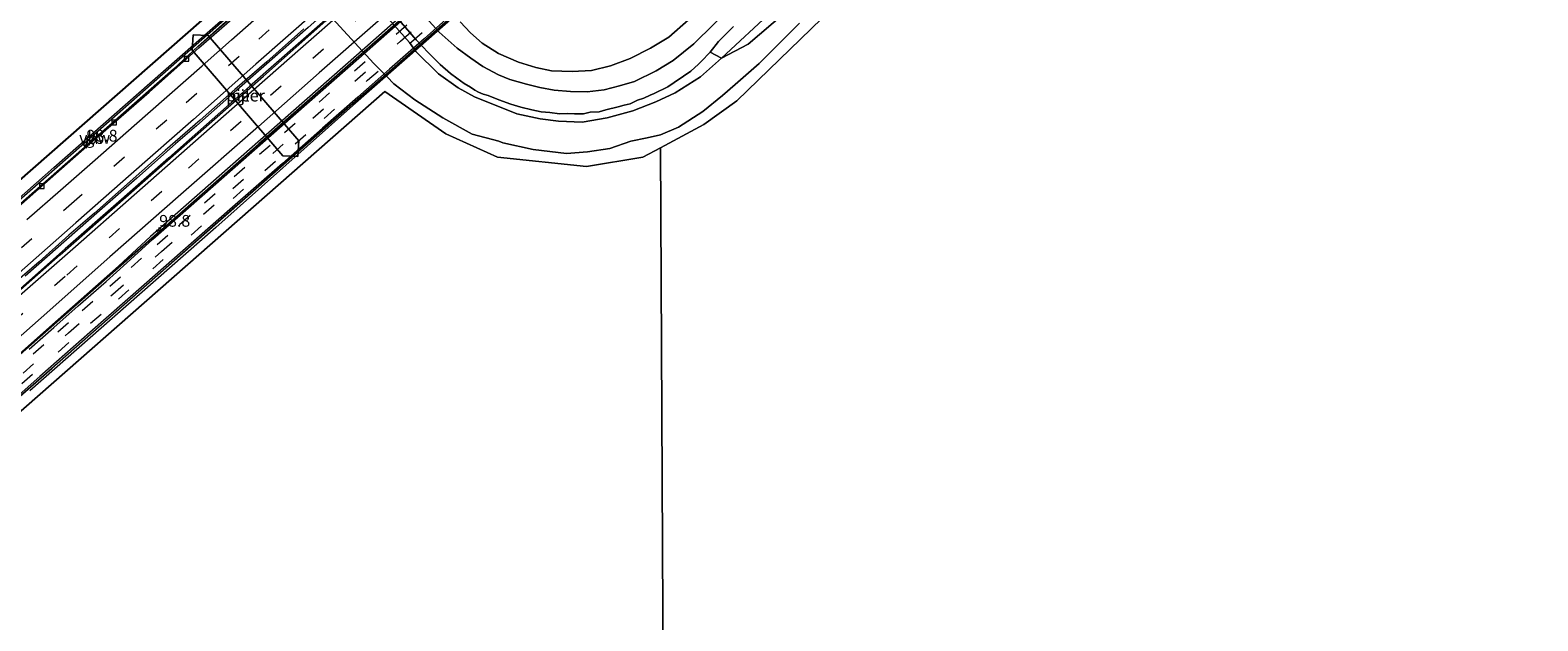
# Model space of a CAD drawing. Units: metres. Extents: x 168102 to 180001, y 512498 to 518753.
# Drawn here: x 172697 to 173019, y 514017 to 514143 of the extents above; entities that cross this region are included whole.
import ezdxf
from ezdxf.enums import TextEntityAlignment as Align

# ---------------------------------------------------------------- set-up
doc = ezdxf.new("R2010")
doc.units = ezdxf.units.M
doc.linetypes.add('VW-3-9_STREEP', pattern=[12, 3, -9])
doc.layers.get('0').update_dxf_attribs({"lineweight": 25})
for name, color, linetype, lineweight in [('B-ME-AM-KILOMETR-S-B2', 7, 'Continuous', 18), ('B-ME-BV-GELEIDECONSTRUCTIE-ANTIVERBLINDINGSSCHERM-L-B2', 213, 'BV-ANTIVERBLINDINGSSCHERM', 18), ('B-ME-BV-GELEIDECONSTRUCTIE-BARRIER-L-B2', 213, 'BV-STEPBARRIER', 18), ('B-ME-GW-KRUINLIJN-L-B1', 93, 'Continuous', 18), ('B-ME-GW-TEENLIJN-L-B1', 93, 'Continuous', 18), ('B-ME-IE-GRASLAND-GV-B6', 93, 'Continuous', 18), ('B-ME-IE-HULPGEOMETRIE-L-B1', 53, 'Continuous', 18), ('B-ME-KG-KADASTRAAL-OPNAMEDTMGRENS-L-B1', 10, 'Continuous', 25), ('B-ME-KW-BRUG-GV-B7', 173, 'Continuous', 18), ('B-ME-KW-LEUNING-L-B2', 8, 'Continuous', 18), ('B-ME-KW-PIJLER-GV-B6', 173, 'Continuous', 18), ('B-ME-OB-BEKLEDING-GV-B6', 253, 'Continuous', 18), ('B-ME-OB-WATERLIJN-L-B1', 133, 'OB-WATERLIJN', 18), ('B-ME-OG-WATER-GV-B6', 153, 'Continuous', 18), ('B-ME-VH-VERH_SOORT-BITUMEN-GV-B6', 8, 'IE-TERREINAFSCHEIDING-NATUURLIJK-HOUTWAL', 18), ('B-ME-VH-VERH_SOORT-BITUMEN-GV-B7', 8, 'IE-TERREINAFSCHEIDING-NATUURLIJK-HOUTWAL', 18), ('B-ME-VV-KOLK-S-B2', 8, 'Continuous', 18), ('B-ME-VW-MARKERING-39STREEP-015-L-B2', 255, 'VW-3-9_STREEP', 18), ('B-ME-VW-MARKERING-STREEP-015-L-B2', 7, 'Continuous', 18)]:
    doc.layers.add(name, color=color, linetype=linetype, lineweight=lineweight)
doc.styles.add('NLCS-ISO', font='NLCS-ISO.TTF')
doc.linetypes.add('BV-ANTIVERBLINDINGSSCHERM', pattern='A,2,-1,[22,NLCS.SHX,S=1,R=0,X=0,Y=0],-1', length=4)
doc.linetypes.add('BV-STEPBARRIER', pattern='A,1,-1,[16,NLCS.SHX,S=1,R=0,X=-1,Y=0],1', length=3)
doc.linetypes.add('IE-TERREINAFSCHEIDING-NATUURLIJK-HOUTWAL', pattern='A,7,-1.5,[67,NLCS.SHX,S=0.75,R=45,X=0,Y=0],-1.5,7,-1.5,[70,NLCS.SHX,S=0.75,R=0,X=0,Y=0],-1.5', length=20)
doc.linetypes.add('OB-WATERLIJN', pattern='A,10,[32,NLCS.SHX,S=2,R=0,X=0,Y=0],-12', length=22)

# ---------------------------------------------------------------- blocks, each defined once
blk = doc.blocks.new('d20fz_FeatureWriter_4_7_FMEBLOCK3')
at = {"layer": 'B-ME-OG-WATER-GV-B6'}
blk.add_polyline3d([(-2963.6275, -649.801, -0.4), (-3205.5045, -353.306, -0.4), (-3133.0185, -295.607, -0.4), (-3382.5905, 19.414, -0.4), (-3459.0815, -43.31, -0.4), (-3690.5025, 239.974, -0.4), (-3837.6965, 420.144, -0.4), (-3772.7475, 476.805, -0.4), (-3676.7905, 561.641, -0.4), (-3592.5175, 636.147, -0.4), (-3511.3035, 708, -0.4), (-3389.3035, 815, -0.4), (-3376.3035, 806, -0.4), (-3365.3035, 801, -0.4), (-3346.3035, 799, -0.4), (-3334.3035, 801, -0.4), (-3330.5325, 803.011, -0.4), (-3328.9745, 491.911, -0.4), (-2941.3365, 484.233, -0.4)], dxfattribs=at)
blk = doc.blocks.new('hecto')
for p, q in [((0, 0.625), (-0.625, 0)), ((0, -0.625), (0, 0.625)), ((-0.625, 0), (0.625, 0)), ((0.625, 0), (0, -0.625))]:
    blk.add_line(p, q)
blk = doc.blocks.new('kolk')
blk.add_lwpolyline([(-0.5, -0.5), (0.5, -0.5), (0.5, 0.5), (-0.5, 0.5)], close=True)
blk = doc.blocks.new('d20fz_FeatureWriter_4_7_FMEBLOCK8')
at = {"layer": 'B-ME-OG-WATER-GV-B6'}
blk.add_polyline3d([(-2963.6275, -649.801, -0.4), (-3205.5045, -353.306, -0.4), (-3133.0185, -295.607, -0.4), (-3382.5905, 19.414, -0.4), (-3459.0815, -43.31, -0.4), (-3690.5025, 239.974, -0.4), (-3837.6965, 420.144, -0.4), (-3772.7475, 476.805, -0.4), (-3676.7905, 561.641, -0.4), (-3592.5175, 636.147, -0.4), (-3511.3035, 708, -0.4), (-3389.3035, 815, -0.4), (-3376.3035, 806, -0.4), (-3365.3035, 801, -0.4), (-3346.3035, 799, -0.4), (-3334.3035, 801, -0.4), (-3330.5325, 803.011, -0.4), (-3328.9745, 491.911, -0.4), (-2941.3365, 484.233, -0.4)], dxfattribs=at)

msp = doc.modelspace()

# ---------------------------------------------------------------- linework, layer by layer
at = {"layer": 'B-ME-BV-GELEIDECONSTRUCTIE-ANTIVERBLINDINGSSCHERM-L-B2'}
for points in [[(172789.9518, 514189.6723, 12.9236), (172784.9321, 514185.2356, 12.9766), (172778.6832, 514179.759, 13.2333), (172769.2548, 514171.4448, 13.5165), (172761.3028, 514164.4111, 13.5961), (172750.2118, 514154.6865, 13.959), (172739.6767, 514145.4001, 14.1625), (172733.1208, 514139.6248, 14.3895), (172727.911, 514134.7301, 14.8011), (172699.5117, 514109.7797, 15.4371), (172677.9901, 514090.8474, 15.7746), (172654.2502, 514070.0347, 16.164), (172632.2682, 514050.5683, 16.5693)], [(172799.3561, 514165.5454, 13.3492), (172770.2295, 514139.984, 14.0897), (172746.1407, 514118.8329, 14.6243), (172725.5807, 514100.7207, 15.0703), (172706.6599, 514084.0697, 15.4922), (172677.6379, 514058.5781, 15.9388), (172651.1118, 514035.2398, 16.3176), (172627.2843, 514014.0114, 17.0079), (172588.7217, 513980.0561, 17.284), (172558.7431, 513953.6922, 17.5495), (172530.6836, 513929.0209, 17.6451), (172500.6359, 513902.5486, 17.6451), (172479.5183, 513884.1604, 17.5591), (172461.7509, 513868.0449, 17.5591), (172450.2601, 513858.1798, 17.4022), (172446.6253, 513854.9523, 17.2181), (172432.891, 513842.7039, 17.1491), (172415.3796, 513827.3299, 17.0264), (172393.3267, 513807.9644, 16.6812), (172374.3292, 513791.2542, 16.4971)]]:
    msp.add_polyline3d(points, dxfattribs=at)
at = {"layer": 'B-ME-BV-GELEIDECONSTRUCTIE-BARRIER-L-B2'}
for points in [[(172632.3015, 514050.531, 16.1097), (172654.2833, 514069.9972, 15.8543), (172678.0231, 514090.8098, 15.3056), (172699.5447, 514109.7422, 14.9946), (172727.9441, 514134.6926, 14.3586), (172733.133, 514139.5663, 13.8957), (172739.711, 514145.3611, 13.72), (172750.2461, 514154.6475, 13.4368), (172761.3371, 514164.3721, 13.1182), (172769.2892, 514171.4058, 13.0828), (172778.7176, 514179.7199, 12.7288), (172783.2775, 514183.7163, 12.5996), (172790.0493, 514189.5859, 12.332)], [(172792.4279, 514173.4571, 12.9012), (172785.1823, 514167.1118, 13.1334), (172774.0287, 514157.3003, 13.2614), (172759.6634, 514144.7123, 13.6781), (172744.1564, 514131.0724, 14.1012), (172733.1179, 514121.3093, 14.3313), (172726.9324, 514115.8802, 14.5005), (172716.2962, 514106.5182, 14.7498), (172704.825, 514096.4343, 14.9581), (172690.7502, 514084.031, 15.1993)], [(172791.5852, 514174.4196, 12.7476), (172785.1445, 514168.6903, 13.0589), (172778.2578, 514162.6792, 13.1692), (172770.4532, 514155.8209, 13.354), (172763.3423, 514149.5795, 13.4991), (172756.6022, 514143.6277, 13.7037), (172747.7392, 514135.8575, 13.819), (172739.7042, 514128.7802, 13.9975), (172732.8031, 514122.7107, 14.2455), (172728.3804, 514118.8232, 14.4464), (172720.114, 514111.5441, 14.5295), (172712.1833, 514104.5642, 14.7242), (172696.2928, 514090.6035, 14.997)], [(172799.3892, 514165.5079, 12.7215), (172770.2774, 514139.9696, 13.4083), (172746.1758, 514118.7972, 13.9236), (172725.6225, 514100.6932, 14.498), (172706.7002, 514084.0402, 14.8308), (172677.681, 514058.5527, 15.2538), (172651.1502, 514035.2077, 15.6821), (172627.3173, 514013.9739, 16.2999), (172588.7547, 513980.0186, 16.6556), (172558.7762, 513953.6547, 16.8946), (172530.7167, 513928.9834, 17.1318), (172500.6685, 513902.5107, 17.1052), (172479.5512, 513884.1227, 16.9479), (172461.7948, 513868.021, 16.9479), (172450.2936, 513858.1427, 16.7827), (172446.6578, 513854.9143, 16.5508), (172432.9241, 513842.6665, 16.4741), (172415.4126, 513827.2923, 16.3668), (172393.3597, 513807.9268, 16.1213), (172374.3622, 513791.2167, 16.0139)], [(172691.7981, 514062.1303, 15.1605), (172702.0026, 514071.0375, 15.0593), (172725.6968, 514091.9434, 14.6515), (172740.4974, 514104.9605, 14.1083), (172742.5377, 514106.7549, 14.069), (172756.6619, 514119.1795, 13.6791), (172773.3323, 514133.7779, 13.1893), (172786.9489, 514145.7719, 12.9848), (172797.2752, 514154.8633, 12.6849), (172810.5519, 514166.5675, 12.3096)]]:
    msp.add_polyline3d(points, dxfattribs=at)
at = {"layer": 'B-ME-GW-KRUINLIJN-L-B1'}
msp.add_polyline3d([(172860.386, 514161.4, 1.614), (172838.845, 514140.14, 1.467), (172834.47, 514136.576, 1.465), (172830.858, 514134.385, 1.464), (172826.225, 514132.147, 1.529), (172823.044, 514131.215, 1.547), (172819.712, 514130.357, 1.547), (172816.092, 514129.918, 1.547), (172812.582, 514129.973, 1.555), (172809.077, 514130.257, 1.563), (172806.05, 514130.83, 1.572), (172803.199, 514131.547, 1.584), (172799.605, 514132.546, 1.588), (172797.19, 514133.578, 1.604), (172793.898, 514135.364, 1.604), (172791.319, 514137.115, 1.596), (172788.377, 514139.215, 1.6), (172784.595, 514142.646, 1.599), (172762.575, 514166.855, 1.419)], dxfattribs=at)
at = {"layer": 'B-ME-GW-TEENLIJN-L-B1'}
for points in [[(172756.205, 514165.394, 0.056), (172778.207, 514140.417, 0.192), (172779.621, 514138.544, 0.113), (172784.429, 514133.789, 0.065), (172788.634, 514130.775, 0.065), (172792.118, 514128.853, 0.073), (172801.103, 514125.231, 0.09), (172806.111, 514124.203, 0.094), (172809.981, 514123.647, 0.09), (172815.038, 514123.461, 0.111), (172820.398, 514124.406, 0.158), (172825.858, 514125.911, 0.145), (172830.73, 514127.821, 0.128), (172834.905, 514129.722, 0.124), (172840.265, 514133.162, 0.053), (172844.739, 514137.094, 0.205), (172855.648, 514147.174, 0.122)], [(172837.724, 514145.28, 1.729), (172833.508, 514141.594, 1.719), (172829.629, 514139.219, 1.706), (172825.303, 514137.039, 1.771), (172821.111, 514135.469, 1.719), (172817.023, 514134.466, 1.715), (172812.908, 514134.271, 1.739), (172808.489, 514134.438, 1.753), (172805.177, 514135.122, 1.769), (172801.455, 514136.234, 1.773), (172797.227, 514138.126, 1.769), (172793.72, 514140.32, 1.702), (172791.263, 514142.526, 1.766), (172789.0171, 514144.8718, 1.738)]]:
    msp.add_polyline3d(points, dxfattribs=at)
at = {"layer": 'B-ME-IE-GRASLAND-GV-B6'}
for points in [[(172855.648, 514147.174, 0.122), (172844.739, 514137.094, 0.205), (172842.344, 514138.374, 0.548), (172844.155, 514140.655, 0.5948), (172847.309, 514143.86, 0.675)], [(172858.19, 514146.685, 0.163), (172850.463, 514140.068, 0.137), (172844.739, 514137.094, 0.205), (172855.648, 514147.174, 0.122)], [(172837.724, 514145.28, 1.729), (172833.508, 514141.594, 1.719), (172829.629, 514139.219, 1.706), (172825.303, 514137.039, 1.771), (172821.111, 514135.469, 1.719), (172817.023, 514134.466, 1.715), (172812.908, 514134.271, 1.739), (172808.489, 514134.438, 1.753), (172805.177, 514135.122, 1.769), (172801.455, 514136.234, 1.773), (172797.227, 514138.126, 1.769), (172793.72, 514140.32, 1.702), (172791.263, 514142.526, 1.766), (172789.0171, 514144.8718, 1.738)]]:
    msp.add_polyline3d(points, dxfattribs=at)
at = {"layer": 'B-ME-IE-HULPGEOMETRIE-L-B1'}
for points in [[(172990.54, 514271.629, 0.611), (172975.1615, 514254.9799, -0.4), (172963.1477, 514242.353, -0.4), (172938.9517, 514216.9224, -0.4), (172934.5688, 514212.3158, -0.4), (172931.4172, 514209.0034, -0.4), (172926.5311, 514203.868, -0.4), (172905.8264, 514182.9436, -0.4), (172870.677, 514150.029, -0.4), (172848, 514128, -0.4), (172841, 514123, -0.4), (172831.771, 514118.011, -0.4)], [(172324.607, 513735.144, -0.4), (172389.556, 513791.805, -0.4), (172485.513, 513876.641, -0.4), (172569.786, 513951.147, -0.4), (172651, 514023, -0.4), (172773, 514130, -0.4), (172786, 514121, -0.4), (172797, 514116, -0.4), (172816, 514114, -0.4), (172828, 514116, -0.4), (172831.771, 514118.011, -0.4)], [(173220.967, 513799.233, -0.4), (172833.329, 513806.911, -0.4), (172831.771, 514118.011, -0.4)]]:
    msp.add_polyline3d(points, dxfattribs=at)
at = {"layer": 'B-ME-KG-KADASTRAAL-OPNAMEDTMGRENS-L-B1'}
msp.add_polyline3d([(172911.544, 514352.33, -0.4), (172897.596, 514340.554, -0.4), (172842.701, 514297.433, -0.4), (172811.29, 514272.058, -0.4), (172782.13, 514248.721, -0.4), (172759.68, 514231.714, -0.4), (172750.744, 514222.378, -0.4), (172743.806, 514212.365, -0.4), (172740.338, 514202.352, -0.4), (172738.796, 514189.643, -0.4), (172740.338, 514176.165, -0.4), (172746.504, 514161.915, -0.4), (172748.415, 514157.922, -0.4), (172647.437, 514069.346, -0.4), (172544.192, 513979.483, -0.4), (172477.238, 513920.443, -0.4), (172390.762, 513844.882, -0.4), (172267.914, 513738.58, -0.4)], dxfattribs=at)
at = {"layer": 'B-ME-KW-BRUG-GV-B7'}
for points in [[(172810.8181, 514166.2404, 11.4772), (172766.1543, 514126.9929, 12.892), (172736.9528, 514101.0357, 13.564), (172717.7546, 514084.1597, 14.008), (172697.3074, 514066.2143, 14.464)], [(172680.7351, 514094.7124, 14.216), (172702.3951, 514113.7694, 13.58), (172725.795, 514134.3498, 13.256), (172753.6236, 514158.8555, 12.548)]]:
    msp.add_polyline3d(points, dxfattribs=at)
at = {"layer": 'B-ME-KW-LEUNING-L-B2'}
for points in [[(172682.0906, 514095.5355, 14.3317), (172714.7558, 514124.2119, 13.5505), (172738.1567, 514144.7599, 12.9851), (172768.1232, 514171.2346, 12.2485), (172789.4484, 514190.02, 11.738)], [(172691.831, 514062.0927, 14.2401), (172702.0356, 514070.9999, 14.0929), (172725.7299, 514091.9059, 13.6409), (172742.5708, 514106.7174, 13.2642), (172756.6949, 514119.1419, 12.9198), (172773.3653, 514133.7403, 12.5274), (172786.982, 514145.7344, 12.2515), (172797.3083, 514154.8258, 12.0035), (172810.5596, 514166.5076, 11.5474)]]:
    msp.add_polyline3d(points, dxfattribs=at)
at = {"layer": 'B-ME-KW-PIJLER-GV-B6'}
msp.add_polyline3d([(172735.351, 514141.968, -0.4), (172754.681, 514119.459, -0.4), (172754.467, 514116.159, -0.4), (172751.213, 514116.291, -0.4), (172731.883, 514138.799, -0.4), (172732.096, 514142.1, -0.4), (172735.351, 514141.968, -0.4)], dxfattribs=at)
at = {"layer": 'B-ME-OB-BEKLEDING-GV-B6'}
for points in [[(172842.344, 514138.374, 0.548), (172844.739, 514137.094, 0.205), (172840.265, 514133.162, 0.053), (172834.905, 514129.722, 0.124), (172830.73, 514127.821, 0.128), (172825.858, 514125.911, 0.145), (172820.398, 514124.406, 0.158), (172815.038, 514123.461, 0.111), (172809.981, 514123.647, 0.09), (172806.111, 514124.203, 0.094), (172801.103, 514125.231, 0.09), (172792.118, 514128.853, 0.073), (172788.634, 514130.775, 0.065), (172784.429, 514133.789, 0.065), (172779.621, 514138.544, 0.113), (172778.207, 514140.417, 0.192), (172756.205, 514165.394, 0.056)], [(172756.205, 514165.394, 0.056), (172778.207, 514140.417, 0.192), (172779.621, 514138.544, 0.113), (172784.429, 514133.789, 0.065), (172788.634, 514130.775, 0.065), (172792.118, 514128.853, 0.073), (172801.103, 514125.231, 0.09), (172806.111, 514124.203, 0.094), (172809.981, 514123.647, 0.09), (172815.038, 514123.461, 0.111), (172820.398, 514124.406, 0.158), (172825.858, 514125.911, 0.145), (172830.73, 514127.821, 0.128), (172834.905, 514129.722, 0.124), (172840.265, 514133.162, 0.053), (172844.739, 514137.094, 0.205), (172850.463, 514140.068, 0.137), (172858.19, 514146.685, 0.163)], [(172762.575, 514166.855, 1.419), (172784.595, 514142.646, 1.599), (172788.377, 514139.215, 1.6), (172791.319, 514137.115, 1.596), (172793.898, 514135.364, 1.604), (172797.19, 514133.578, 1.604), (172799.605, 514132.546, 1.588), (172803.199, 514131.547, 1.584), (172806.05, 514130.83, 1.572), (172809.077, 514130.257, 1.563), (172812.582, 514129.973, 1.555), (172816.092, 514129.918, 1.547), (172819.712, 514130.357, 1.547), (172823.044, 514131.215, 1.547), (172826.225, 514132.147, 1.529), (172830.858, 514134.385, 1.464), (172834.47, 514136.576, 1.465), (172838.845, 514140.14, 1.467), (172860.386, 514161.4, 1.614)], [(172842.344, 514138.374, 0.548), (172840.41, 514136.377, 0.561), (172839.888, 514135.8, 0.4482), (172838.214, 514134.335, 0.4775), (172836.632, 514133.287, 0.4766), (172834.689, 514131.953, 0.4518), (172833.307, 514131.03, 0.4582), (172830.409, 514129.555, 0.4595), (172829.577, 514129.195, 0.517), (172828.214, 514128.56, 0.4922), (172826.852, 514128.128, 0.4805), (172825.263, 514127.392, 0.5038), (172824.019, 514127.065, 0.4629), (172822.717, 514126.706, 0.4876), (172820.126, 514126.069, 0.475), (172818.681, 514125.68, 0.5143), (172816.746, 514125.568, 0.463), (172815.311, 514125.231, 0.4457), (172813.431, 514125.242, 0.4438), (172811.926, 514125.326, 0.4236), (172810.192, 514125.22, 0.4023), (172808.126, 514125.52, 0.454), (172806.278, 514125.68, 0.4055), (172804.307, 514126.065, 0.39), (172801.955, 514126.699, 0.4504), (172799.866, 514127.313, 0.4299), (172797.287, 514128.242, 0.4256), (172794.979, 514129.12, 0.3772), (172793.964, 514129.402, 0.3711), (172792.944, 514129.891, 0.3312), (172792.187, 514130.287, 0.3445), (172791.265, 514130.961, 0.3764), (172789.924, 514131.697, 0.364), (172788.357, 514132.814, 0.368), (172786.961, 514133.873, 0.3423), (172784.811, 514135.772, 0.3714), (172782.274, 514138.251, 0.3686), (172780.937, 514139.702, 0.3751), (172779.696, 514141.048, 0.3609), (172759.593, 514164.23, 0.4835)], [(172759.593, 514164.23, 0.4835), (172779.696, 514141.048, 0.3609), (172780.937, 514139.702, 0.3751), (172782.274, 514138.251, 0.3686), (172784.811, 514135.772, 0.3714), (172786.961, 514133.873, 0.3423), (172788.357, 514132.814, 0.368), (172789.924, 514131.697, 0.364), (172791.265, 514130.961, 0.3764), (172792.187, 514130.287, 0.3445), (172792.944, 514129.891, 0.3312), (172793.964, 514129.402, 0.3711), (172794.979, 514129.12, 0.3772), (172797.287, 514128.242, 0.4256), (172799.866, 514127.313, 0.4299), (172801.955, 514126.699, 0.4504), (172804.307, 514126.065, 0.39), (172806.278, 514125.68, 0.4055), (172808.126, 514125.52, 0.454), (172810.192, 514125.22, 0.4023), (172811.926, 514125.326, 0.4236), (172813.431, 514125.242, 0.4438), (172815.311, 514125.231, 0.4457), (172816.746, 514125.568, 0.463), (172818.681, 514125.68, 0.5143), (172820.126, 514126.069, 0.475), (172822.717, 514126.706, 0.4876), (172824.019, 514127.065, 0.4629), (172825.263, 514127.392, 0.5038), (172826.852, 514128.128, 0.4805), (172828.214, 514128.56, 0.4922), (172829.577, 514129.195, 0.517), (172830.409, 514129.555, 0.4595), (172833.307, 514131.03, 0.4582), (172834.689, 514131.953, 0.4518), (172836.632, 514133.287, 0.4766), (172838.214, 514134.335, 0.4775), (172839.888, 514135.8, 0.4482), (172840.41, 514136.377, 0.561), (172842.344, 514138.374, 0.548)], [(172861.401, 514144.567, -0.4), (172852.805, 514135.976, -0.4), (172847.702, 514131.529, -0.4), (172844.956, 514129.13, -0.4), (172840.803, 514125.721, -0.4), (172835.5821, 514122.4275, -0.4), (172831.7841, 514120.754, -0.4), (172828.922, 514120.108, -0.4), (172825.422, 514119.387, -0.4), (172820.95, 514117.818, -0.4), (172816.1573, 514117.1073, -0.4), (172811.742, 514116.788, -0.4), (172804.616, 514117.608, -0.4), (172798.113, 514119.0423, -0.4), (172797.295, 514119.411, -0.4), (172791.587, 514120.891, -0.4), (172785.321, 514124.372, -0.4), (172779.366, 514128.24, -0.4), (172774.931, 514131.63, -0.4), (172773.466, 514133.128, -0.4), (172770.65, 514136.007, -0.4), (172751.3956, 514156.9951, -0.4)], [(172847.309, 514143.86, 0.675), (172844.155, 514140.655, 0.5948), (172842.344, 514138.374, 0.548)]]:
    msp.add_polyline3d(points, dxfattribs=at)
at = {"layer": 'B-ME-OB-WATERLIJN-L-B1'}
for points in [[(172861.401, 514144.567, -0.4), (172852.805, 514135.976, -0.4), (172847.702, 514131.529, -0.4), (172844.956, 514129.13, -0.4), (172840.803, 514125.721, -0.4), (172835.5821, 514122.4275, -0.4), (172831.7841, 514120.754, -0.4), (172828.922, 514120.108, -0.4), (172825.422, 514119.387, -0.4), (172820.95, 514117.818, -0.4), (172816.1573, 514117.1073, -0.4), (172811.742, 514116.788, -0.4), (172804.616, 514117.608, -0.4), (172798.113, 514119.0423, -0.4), (172797.295, 514119.411, -0.4), (172791.587, 514120.891, -0.4), (172785.321, 514124.372, -0.4), (172779.366, 514128.24, -0.4), (172774.931, 514131.63, -0.4), (172773.466, 514133.128, -0.4), (172770.65, 514136.007, -0.4), (172751.3956, 514156.9951, -0.4)], [(172735.351, 514141.968, -0.4), (172754.681, 514119.459, -0.4), (172754.467, 514116.159, -0.4), (172751.213, 514116.291, -0.4), (172731.883, 514138.799, -0.4), (172732.096, 514142.1, -0.4), (172735.351, 514141.968, -0.4)]]:
    msp.add_polyline3d(points, dxfattribs=at)
at = {"layer": 'B-ME-OG-WATER-GV-B6'}
for points in [[(173220.967, 513799.233, -0.4), (172833.329, 513806.911, -0.4), (172831.771, 514118.011, -0.4), (172841, 514123, -0.4), (172848, 514128, -0.4), (172870.677, 514150.029, -0.4), (172905.8264, 514182.9436, -0.4), (172907.903, 514180.9264, -0.4), (172910.1295, 514179.809, -0.4), (172911.121, 514179.5975, -0.4), (172914.5124, 514180.4731, -0.4), (172918.2792, 514183.565, -0.4), (172921.0033, 514186.0215, -0.4), (172924.2677, 514188.4762, -0.4), (172927.5756, 514190.7646, -0.4), (172928.9761, 514192.7715, -0.4), (172929.2604, 514194.8137, -0.4), (172928.2286, 514197.9934, -0.4), (172927.0146, 514201.3986, -0.4), (172926.5311, 514203.868, -0.4)], [(172647.437, 514069.346, -0.4), (172748.415, 514157.922, -0.4)], [(172751.3956, 514156.9951, -0.4), (172770.65, 514136.007, -0.4), (172773.466, 514133.128, -0.4), (172774.931, 514131.63, -0.4), (172779.366, 514128.24, -0.4), (172785.321, 514124.372, -0.4), (172791.587, 514120.891, -0.4), (172797.295, 514119.411, -0.4), (172798.113, 514119.0423, -0.4), (172804.616, 514117.608, -0.4), (172811.742, 514116.788, -0.4), (172816.1573, 514117.1073, -0.4), (172820.95, 514117.818, -0.4), (172825.422, 514119.387, -0.4), (172828.922, 514120.108, -0.4), (172831.7841, 514120.754, -0.4), (172835.5821, 514122.4275, -0.4), (172840.803, 514125.721, -0.4), (172844.956, 514129.13, -0.4), (172847.702, 514131.529, -0.4), (172852.805, 514135.976, -0.4), (172861.401, 514144.567, -0.4)], [(172870.677, 514150.029, -0.4), (172848, 514128, -0.4), (172841, 514123, -0.4), (172831.771, 514118.011, -0.4), (172828, 514116, -0.4), (172816, 514114, -0.4), (172797, 514116, -0.4), (172786, 514121, -0.4), (172773, 514130, -0.4), (172651, 514023, -0.4)], [(172735.351, 514141.968, -0.4), (172732.096, 514142.1, -0.4), (172731.883, 514138.799, -0.4), (172751.213, 514116.291, -0.4), (172754.467, 514116.159, -0.4), (172754.681, 514119.459, -0.4), (172735.351, 514141.968, -0.4)]]:
    msp.add_polyline3d(points, dxfattribs=at)
at = {"layer": 'B-ME-VH-VERH_SOORT-BITUMEN-GV-B6'}
for points in [[(172860.386, 514161.4, 1.614), (172838.845, 514140.14, 1.467), (172834.47, 514136.576, 1.465), (172830.858, 514134.385, 1.464), (172826.225, 514132.147, 1.529), (172823.044, 514131.215, 1.547), (172819.712, 514130.357, 1.547), (172816.092, 514129.918, 1.547), (172812.582, 514129.973, 1.555), (172809.077, 514130.257, 1.563), (172806.05, 514130.83, 1.572), (172803.199, 514131.547, 1.584), (172799.605, 514132.546, 1.588), (172797.19, 514133.578, 1.604), (172793.898, 514135.364, 1.604), (172791.319, 514137.115, 1.596), (172788.377, 514139.215, 1.6), (172784.595, 514142.646, 1.599), (172762.575, 514166.855, 1.419)], [(172789.0171, 514144.8718, 1.738), (172791.263, 514142.526, 1.766), (172793.72, 514140.32, 1.702), (172797.227, 514138.126, 1.769), (172801.455, 514136.234, 1.773), (172805.177, 514135.122, 1.769), (172808.489, 514134.438, 1.753), (172812.908, 514134.271, 1.739), (172817.023, 514134.466, 1.715), (172821.111, 514135.469, 1.719), (172825.303, 514137.039, 1.771), (172829.629, 514139.219, 1.706), (172833.508, 514141.594, 1.719), (172837.724, 514145.28, 1.729)]]:
    msp.add_polyline3d(points, dxfattribs=at)
at = {"layer": 'B-ME-VH-VERH_SOORT-BITUMEN-GV-B7'}
for points in [[(172688.5578, 514081.8046, 14.2821), (172703.7467, 514095.1845, 14.0847), (172718.3099, 514107.9984, 13.7244), (172733.1833, 514121.0499, 13.4055), (172747.0805, 514133.2958, 13.0539), (172760.4088, 514145.0493, 12.6807), (172773.2463, 514156.3545, 12.4507), (172785.1996, 514166.8286, 12.1924), (172792.5313, 514173.3389, 11.9733), (172793.0794, 514172.7129, 11.9795), (172795.3332, 514170.1391, 11.8923), (172797.5418, 514167.6179, 11.8669), (172799.1184, 514165.8169, 11.8007), (172794.4962, 514161.6266, 11.9203), (172787.1816, 514155.3821, 12.1221), (172778.8903, 514148.1656, 12.2991), (172766.9526, 514137.694, 12.5067), (172750.619, 514123.3572, 12.961), (172735.8751, 514110.4094, 13.3764), (172722.9902, 514099.1119, 13.7009), (172716.195, 514092.7352, 13.8043), (172701.5142, 514079.737, 14.0517), (172684.7903, 514064.9966, 14.3316)], [(172688.0438, 514099.4709, 13.889), (172701.6509, 514111.3696, 13.5715), (172711.8933, 514120.4135, 13.3583), (172722.7242, 514129.879, 13.1078), (172733.3484, 514139.3339, 12.9243), (172746.9011, 514151.1722, 12.5721)], [(172789.3633, 514148.3489, 11.9893), (172781.3668, 514141.2476, 12.2187), (172773.9993, 514134.7902, 12.3256), (172767.2179, 514128.8305, 12.5287), (172759.6791, 514122.206, 12.71), (172751.1579, 514114.6749, 13.0402), (172739.9276, 514104.8595, 13.2448), (172721.6734, 514088.8186, 13.6084), (172710.0783, 514078.6247, 13.8319), (172699.4297, 514069.2247, 13.999), (172686.7166, 514058.0467, 14.2507)], [(172697.1842, 514075.0671, 14.0208), (172702.4458, 514079.7077, 13.9526), (172707.6162, 514084.2838, 13.8534), (172713.5395, 514089.4743, 13.7449), (172717.9735, 514093.4689, 13.6658), (172723.4872, 514098.5451, 13.7009), (172736.3723, 514109.8428, 13.3764), (172751.1163, 514122.7907, 12.961), (172767.4498, 514137.1274, 12.5067), (172779.3863, 514147.5979, 12.2991)], [(172755.6848, 514143.3435, 12.7677), (172747.8056, 514136.3418, 12.915), (172741.0072, 514130.4315, 13.0886), (172733.5777, 514123.9206, 13.2699), (172726.1558, 514117.4028, 13.4311), (172718.679, 514110.8318, 13.5551), (172711.0664, 514104.1028, 13.769), (172705.6462, 514099.3785, 13.8636), (172699.276, 514093.6773, 13.9922), (172692.047, 514087.4644, 14.1534)]]:
    msp.add_polyline3d(points, dxfattribs=at)
at = {"layer": 'B-ME-VW-MARKERING-39STREEP-015-L-B2'}
for points in [[(172788.2406, 514178.2386, 11.8844), (172772.8911, 514164.7323, 12.315), (172757.3599, 514151.0482, 12.666), (172741.9199, 514137.4642, 13.017), (172726.4786, 514123.9251, 13.369), (172706.7449, 514106.5671, 13.737), (172687.0078, 514089.1694, 14.106), (172667.2258, 514071.7704, 14.474), (172647.4419, 514054.4073, 14.843), (172621.137, 514031.026, 15.16), (172594.821, 514007.861, 15.477), (172573.711, 513989.267, 15.674), (172552.601, 513970.672, 15.871), (172533.682, 513954.034, 15.962), (172514.796, 513937.427, 16.017), (172490.071, 513915.669, 16.013), (172465.347, 513893.911, 16.057), (172445.5425, 513876.2208, 15.8562), (172435.0933, 513866.9319, 15.7472), (172420.01, 513853.7548, 15.6516), (172405.677, 513841.0211, 15.5242), (172391.6636, 513828.7356, 15.3543), (172371.3835, 513810.9367, 15.0569), (172349.4898, 513791.6995, 14.8233)], [(172795.3332, 514170.1391, 11.8923), (172768.8937, 514146.982, 12.6), (172742.3419, 514123.5771, 13.244), (172725.4517, 514108.6893, 13.598), (172704.7973, 514090.5723, 13.952), (172682.5232, 514070.9772, 14.375), (172660.5354, 514051.6458, 14.799), (172638.1226, 514031.8445, 15.222), (172616.0165, 514011.9095, 15.645), (172587.8785, 513987.1426, 15.813), (172559.7414, 513962.3755, 15.98), (172534.3624, 513940.0675, 15.972), (172508.9845, 513917.7605, 15.963), (172486.7365, 513898.1746, 15.99), (172464.4895, 513878.5896, 16.016), (172434.5085, 513852.1956, 15.789), (172404.5285, 513825.8015, 15.561), (172385.5245, 513809.0845, 15.385), (172366.5214, 513792.3675, 15.208)], [(172691.8395, 514068.7467, 14.1525), (172698.0182, 514074.1143, 14.0208), (172703.2842, 514078.7588, 13.9526), (172708.453, 514083.3336, 13.8534), (172714.3746, 514088.5225, 13.7449), (172718.8704, 514092.4728, 13.6658), (172724.46, 514097.4001, 13.5651), (172729.2221, 514101.6302, 13.4411), (172734.5447, 514106.292, 13.331), (172740.871, 514111.8686, 13.176), (172746.2682, 514116.6206, 13.0536), (172751.5844, 514121.2676, 12.9141), (172758.9572, 514127.7613, 12.694), (172766.5006, 514134.4364, 12.5328), (172775.3987, 514142.1954, 12.3468), (172781.4578, 514147.5663, 12.2429), (172790.501, 514155.4881, 12.0027), (172800.4416, 514164.3053, 11.8167)], [(172695.5884, 514067.7581, 14.037), (172703.3385, 514074.4726, 13.9099), (172710.227, 514080.5889, 13.82), (172716.1648, 514085.7427, 13.6821), (172723.4885, 514092.2123, 13.5317), (172731.6625, 514099.3586, 13.4248), (172740.6128, 514107.221, 13.2047), (172747.3882, 514113.1589, 13.0063), (172753.8528, 514118.8433, 12.8063), (172760.0199, 514124.2391, 12.7012), (172769.2937, 514132.3872, 12.5022), (172778.6685, 514140.6153, 12.2294), (172788.9488, 514149.5921, 12.0161), (172796.5366, 514156.3011, 11.8872), (172802.7176, 514161.7063, 11.6962)], [(172695.8533, 514069.9963, 14.0262), (172705.5676, 514078.5627, 13.8851), (172714.996, 514086.8123, 13.6963), (172725.3687, 514095.896, 13.5553), (172740.5641, 514109.3467, 13.1842), (172749.0766, 514116.7938, 12.9737), (172757.6644, 514124.3456, 12.7502), (172766.578, 514132.1932, 12.5639), (172776.3161, 514140.7177, 12.3444), (172793.333, 514155.7152, 11.872), (172795.4185, 514157.561, 11.8428)]]:
    msp.add_polyline3d(points, dxfattribs=at)
at = {"layer": 'B-ME-VW-MARKERING-STREEP-015-L-B2'}
for points in [[(172696.6637, 514102.6978, 13.7755), (172703.8375, 514108.9874, 13.6397), (172711.2443, 514115.4521, 13.5002), (172719.519, 514122.7313, 13.3458), (172734.0392, 514135.5074, 12.9853), (172740.2891, 514141.0083, 12.8439), (172746.8083, 514146.7572, 12.6802), (172752.5967, 514151.7609, 12.5562), (172758.5876, 514157.1416, 12.4359), (172765.2923, 514162.9826, 12.2413), (172771.9949, 514168.8808, 12.0714), (172779.0601, 514175.0047, 11.9486), (172785.8202, 514181.0011, 11.812)], [(172790.6638, 514175.4721, 11.9519), (172786.9348, 514172.2223, 12.0362), (172776.6565, 514163.2053, 12.2074), (172768.4081, 514155.9099, 12.4219), (172758.6924, 514147.3845, 12.6838), (172745.4942, 514135.8026, 12.9526), (172732.1894, 514124.069, 13.2725), (172718.8811, 514112.4044, 13.5751), (172707.1293, 514102.0398, 13.7884), (172693.8469, 514090.319, 14.0835)], [(172693.4094, 514085.0087, 14.2048), (172707.0425, 514096.9764, 14.0309), (172718.326, 514106.9338, 13.8052), (172740.3657, 514126.2758, 13.2797), (172754.9903, 514139.1436, 12.8857), (172764.7125, 514147.6896, 12.6129), (172772.6051, 514154.5697, 12.5664), (172793.0794, 514172.7129, 11.9795)], [(172797.5418, 514167.6179, 11.8669), (172791.1665, 514162.0949, 12.001), (172784.222, 514156.088, 12.1399), (172771.5957, 514144.985, 12.4524), (172759.0161, 514133.9549, 12.741), (172746.0521, 514122.5626, 13.0404), (172729.5028, 514108.015, 13.5178), (172714.3865, 514094.79, 13.8043), (172699.702, 514081.7885, 14.0517), (172682.9811, 514067.0508, 14.3316)]]:
    msp.add_polyline3d(points, dxfattribs=at)

# ---------------------------------------------------------------- block references
at = {"layer": 'B-ME-AM-KILOMETR-S-B2', "rotation": 90}
for p in [(172709.3788, 514118.556, 13.495), (172724.8761, 514100.3984, 13.495)]:
    msp.add_blockref('hecto', p, dxfattribs=at)
at = {"layer": 'B-ME-OG-WATER-GV-B6'}
for name in ['d20fz_FeatureWriter_4_7_FMEBLOCK3', 'd20fz_FeatureWriter_4_7_FMEBLOCK8']:
    msp.add_blockref(name, (176162.3035, 513315), dxfattribs=at)
at = {"layer": 'B-ME-VV-KOLK-S-B2', "rotation": 90}
for p in [(172730.6716, 514136.9486, 12.9292), (172715.247, 514123.3954, 13.2786), (172699.8721, 514109.8261, 13.5892)]:
    msp.add_blockref('kolk', p, dxfattribs=at)

# ---------------------------------------------------------------- texts
at = {"layer": 'B-ME-AM-KILOMETR-S-B2', "ltscale": 0.2, "style": 'NLCS-ISO'}
for p in [(172709.3788, 514118.556, 13.495), (172724.8761, 514100.3984, 13.495)]:
    msp.add_text('98.8', height=2.5, dxfattribs=at).set_placement(p, align=Align.BOTTOM_LEFT)
at = {"layer": 'B-ME-BV-GELEIDECONSTRUCTIE-ANTIVERBLINDINGSSCHERM-L-B2', "ltscale": 0.2, "style": 'NLCS-ISO'}
msp.add_text('vbw', height=2.5, dxfattribs=at).set_placement((172711.1207, 514120.1088), align=Align.MIDDLE_CENTER)
at = {"layer": 'B-ME-BV-GELEIDECONSTRUCTIE-BARRIER-L-B2', "ltscale": 0.2, "style": 'NLCS-ISO'}
msp.add_text('gb', height=2.5, dxfattribs=at).set_placement((172711.1615, 514120.0751), align=Align.MIDDLE_CENTER)
at = {"layer": 'B-ME-KW-PIJLER-GV-B6', "ltscale": 0.2, "style": 'NLCS-ISO'}
msp.add_text('pijler', height=2.5, dxfattribs=at).set_placement((172743.2817, 514129.1296), align=Align.MIDDLE_CENTER)
at = {"layer": 'B-ME-OG-WATER-GV-B6', "ltscale": 0.2, "style": 'NLCS-ISO'}
msp.add_text('meer', height=2.5, dxfattribs=at).set_placement((172743.2817, 514129.1296), align=Align.MIDDLE_CENTER)

doc.saveas('drawing.dxf')
